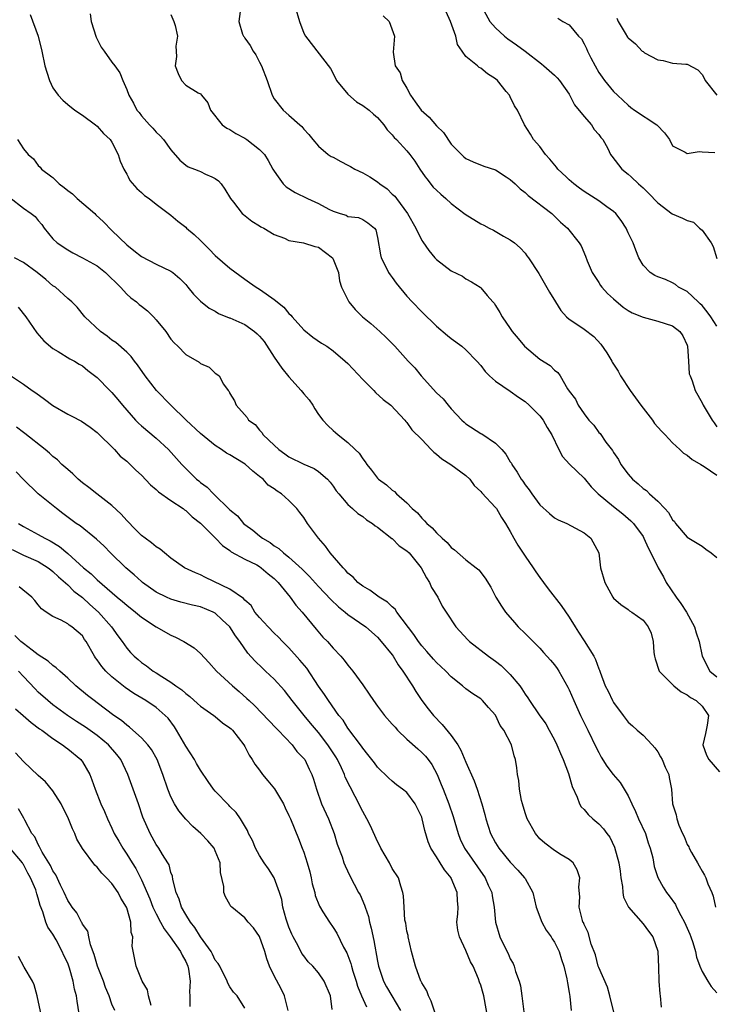
# Model space of a CAD drawing. Units: inches. Extents: x 2562000 to 2565000, y 1515000 to 1518000.
# Drawn here: x 2562182 to 2562277, y 1515558 to 1515691 of the extents above; entities that cross this region are included whole.
import ezdxf

# ---------------------------------------------------------------- set-up
doc = ezdxf.new("R2010")
doc.units = ezdxf.units.IN
doc.header["$MEASUREMENT"] = 0
doc.layers.add('LD25621515_2ft', color=82, linetype='Continuous')

msp = doc.modelspace()

# ---------------------------------------------------------------- linework, layer by layer
at = {"layer": 'LD25621515_2ft'}
for points, elevation in [([(2562212.37, 1515692.37), (2562212.21, 1515691), (2562212.7, 1515689.3), (2562212.84, 1515689), (2562212.92, 1515688.92), (2562213, 1515688.75), (2562213.76, 1515687.76), (2562214.15, 1515687), (2562214.5, 1515686.5), (2562215, 1515685.48), (2562215.27, 1515685), (2562216.05, 1515683), (2562216.72, 1515681), (2562217, 1515680.52), (2562218.2, 1515679), (2562219, 1515678.33), (2562220.45, 1515677), (2562220.76, 1515676.76), (2562221, 1515676.42), (2562221.7, 1515675.7), (2562222.22, 1515675), (2562223, 1515674.12), (2562224.32, 1515673), (2562224.73, 1515672.73), (2562225, 1515672.6), (2562226.03, 1515672.03), (2562227, 1515671.56), (2562227.36, 1515671.36), (2562227.93, 1515671), (2562229, 1515670.49), (2562229.96, 1515669.96), (2562231, 1515669.27), (2562231.31, 1515669), (2562232.32, 1515668.32), (2562233, 1515667.63), (2562233.33, 1515667.33), (2562233.56, 1515667), (2562235.08, 1515665), (2562236.22, 1515663), (2562237, 1515661.34), (2562237.13, 1515661.13), (2562237.98, 1515659.98), (2562238.79, 1515659), (2562239, 1515658.76), (2562241, 1515657.24), (2562242.51, 1515656.51), (2562243, 1515656.15), (2562243.74, 1515655.74), (2562244.9, 1515655), (2562245, 1515654.92), (2562245.89, 1515653.89), (2562246.62, 1515653), (2562246.82, 1515652.82), (2562247, 1515652.54), (2562247.58, 1515651.58), (2562247.9, 1515651), (2562249, 1515649.42), (2562249.27, 1515649), (2562250.06, 1515648.06), (2562250.92, 1515647), (2562253, 1515645.25), (2562254.41, 1515644.41), (2562255, 1515643.76), (2562255.46, 1515643.46), (2562255.77, 1515643), (2562256.78, 1515641.22), (2562257, 1515640.9), (2562257.84, 1515639.84), (2562258.2, 1515639), (2562259, 1515637.84), (2562259.67, 1515637), (2562260.31, 1515636.31), (2562261, 1515635.34), (2562261.18, 1515635.18), (2562261.98, 1515634.02), (2562262.86, 1515632.86), (2562263, 1515632.61), (2562263.68, 1515631.68), (2562264, 1515631), (2562265, 1515629.66), (2562265.56, 1515629), (2562266.35, 1515628.35), (2562267, 1515627.75), (2562267.46, 1515627.46), (2562267.9, 1515627), (2562269, 1515626.02), (2562269.96, 1515625), (2562270.46, 1515624.46), (2562271, 1515623.47), (2562271.25, 1515623.25), (2562271.4, 1515623), (2562273, 1515621.13), (2562275, 1515619.9), (2562275.51, 1515619.51), (2562276.23, 1515619), (2562277, 1515618.39)], 8606), ([(2562219.83, 1515693), (2562220.41, 1515691), (2562221, 1515689.42), (2562221.24, 1515689), (2562224.62, 1515684.62), (2562225.31, 1515683.31), (2562225.44, 1515683), (2562227, 1515681.14), (2562228.14, 1515680.14), (2562229, 1515679.62), (2562229.86, 1515679), (2562230.45, 1515678.45), (2562231, 1515677.99), (2562231.84, 1515677), (2562232.33, 1515676.33), (2562233, 1515675.64), (2562233.28, 1515675.28), (2562233.59, 1515675), (2562235, 1515673.5), (2562235.4, 1515673), (2562236.08, 1515672.08), (2562236.75, 1515671), (2562237.47, 1515669.96), (2562237.67, 1515669.67), (2562238.57, 1515668.57), (2562239, 1515668.14), (2562239.59, 1515667.59), (2562240.28, 1515667), (2562241, 1515666.35), (2562242.91, 1515664.91), (2562245, 1515663.61), (2562245.42, 1515663.42), (2562246.16, 1515663), (2562246.72, 1515662.72), (2562248.08, 1515661.92), (2562249, 1515661.43), (2562249.57, 1515661), (2562250.36, 1515660.36), (2562251, 1515659.61), (2562251.27, 1515659.27), (2562251.46, 1515659), (2562252.87, 1515656.87), (2562253.61, 1515655.61), (2562254.33, 1515654.33), (2562255.12, 1515653), (2562255.86, 1515651.86), (2562256.63, 1515651), (2562257, 1515650.69), (2562257.91, 1515650.09), (2562259, 1515649.34), (2562260.31, 1515648.31), (2562261.3, 1515647.3), (2562262.11, 1515646.11), (2562262.78, 1515645), (2562262.84, 1515644.84), (2562263, 1515644.58), (2562263.62, 1515643.62), (2562263.95, 1515643), (2562265.26, 1515641), (2562266.72, 1515639), (2562268.28, 1515637), (2562268.55, 1515636.55), (2562269.5, 1515635.5), (2562270, 1515635), (2562271, 1515633.92), (2562272.01, 1515633), (2562272.51, 1515632.51), (2562273, 1515632.26), (2562273.66, 1515631.66), (2562274.82, 1515631), (2562275.29, 1515630.71), (2562277, 1515629.56)], 8604), ([(2562277, 1515649.74), (2562276.21, 1515651), (2562275.69, 1515651.69), (2562275, 1515652.51), (2562274.76, 1515652.76), (2562274.48, 1515653), (2562273, 1515654.43), (2562271.83, 1515655), (2562271.39, 1515655.39), (2562271, 1515655.59), (2562270.06, 1515656.06), (2562269, 1515656.39), (2562268.6, 1515656.6), (2562267.96, 1515657), (2562267, 1515658), (2562266.44, 1515659), (2562266.02, 1515660.02), (2562265.66, 1515661), (2562265, 1515662.35), (2562264.71, 1515663), (2562264.06, 1515664.06), (2562263.31, 1515665), (2562263, 1515665.28), (2562262.1, 1515665.9), (2562261, 1515666.69), (2562259, 1515667.99), (2562258.41, 1515668.41), (2562257.64, 1515669), (2562257, 1515669.57), (2562256.58, 1515669.96), (2562255.46, 1515671), (2562255.27, 1515671.27), (2562254.35, 1515672.35), (2562253.76, 1515673), (2562253, 1515674.06), (2562252.17, 1515675), (2562251.73, 1515675.73), (2562250.92, 1515677), (2562249.98, 1515679), (2562249.59, 1515679.59), (2562249, 1515680.81), (2562248.89, 1515681), (2562248.46, 1515681.54), (2562247.26, 1515683), (2562247, 1515683.24), (2562245.9, 1515683.9), (2562245, 1515684.7), (2562244.78, 1515684.78), (2562244.55, 1515685), (2562243, 1515686.26), (2562242.5, 1515687), (2562241.87, 1515687.87), (2562241.63, 1515689), (2562240.91, 1515691), (2562240.32, 1515692.32)], 8600), ([(2562245.13, 1515693), (2562246.25, 1515691), (2562247, 1515690.14), (2562248.22, 1515689), (2562248.66, 1515688.66), (2562249.84, 1515687.84), (2562251, 1515687), (2562253.25, 1515685.25), (2562253.55, 1515685), (2562255, 1515683.74), (2562255.37, 1515683.37), (2562255.67, 1515683), (2562257, 1515681.14), (2562257.72, 1515679.72), (2562259, 1515678.12), (2562260.02, 1515677), (2562260.38, 1515676.38), (2562261, 1515675.71), (2562261.28, 1515675.28), (2562261.54, 1515675), (2562262.22, 1515673.78), (2562262.6, 1515673), (2562262.77, 1515672.77), (2562264.14, 1515671), (2562265, 1515670.34), (2562265.39, 1515669.96), (2562266.39, 1515669), (2562266.72, 1515668.72), (2562267, 1515668.46), (2562267.74, 1515667.74), (2562269, 1515666.44), (2562270.96, 1515664.96), (2562272.36, 1515664.36), (2562273, 1515664.04), (2562273.83, 1515663.83), (2562274.68, 1515663), (2562275, 1515662.73), (2562276.26, 1515661), (2562276.51, 1515660.51), (2562277, 1515658.88)], 8598), ([(2562183.93, 1515691.93), (2562185, 1515689), (2562185.47, 1515687), (2562185.91, 1515685), (2562186.16, 1515684.16), (2562186.52, 1515683), (2562187, 1515682.03), (2562187.7, 1515681), (2562188.35, 1515680.35), (2562189, 1515679.75), (2562189.97, 1515679), (2562191, 1515678.3), (2562192.78, 1515677), (2562193, 1515676.82), (2562193.83, 1515675.83), (2562194.77, 1515675), (2562195, 1515674.64), (2562195.86, 1515673), (2562196.1, 1515672.1), (2562196.61, 1515671), (2562197, 1515670.31), (2562197.18, 1515669.96), (2562197.44, 1515669.44), (2562198.36, 1515668.36), (2562199, 1515667.84), (2562199.42, 1515667.42), (2562200.03, 1515667), (2562201, 1515666.26), (2562203, 1515664.77), (2562203.95, 1515663.95), (2562205, 1515663.12), (2562205.12, 1515663), (2562206.14, 1515662.14), (2562207, 1515661.35), (2562208.18, 1515660.18), (2562209, 1515659.32), (2562211, 1515657.58), (2562213, 1515656.1), (2562213.66, 1515655.66), (2562214.57, 1515655), (2562215, 1515654.73), (2562215.9, 1515654.1), (2562217, 1515653.36), (2562218.3, 1515652.3), (2562219, 1515651.45), (2562219.23, 1515651.23), (2562219.41, 1515651), (2562221, 1515649.21), (2562222.24, 1515648.24), (2562223.43, 1515647.43), (2562224.11, 1515647), (2562225, 1515646.38), (2562226.62, 1515645), (2562227, 1515644.66), (2562229, 1515642.52), (2562230.52, 1515641), (2562230.75, 1515640.75), (2562231.79, 1515639.79), (2562232.83, 1515639), (2562234.7, 1515637), (2562234.83, 1515636.83), (2562235, 1515636.66), (2562235.67, 1515635.67), (2562237, 1515634.38), (2562238.3, 1515633), (2562238.65, 1515632.65), (2562239, 1515632.4), (2562239.74, 1515631.74), (2562240.95, 1515631), (2562243, 1515629.48), (2562243.5, 1515629), (2562244.12, 1515628.12), (2562245, 1515627.33), (2562245.13, 1515627.13), (2562247, 1515625.15), (2562247.12, 1515625), (2562247.82, 1515623.82), (2562248.37, 1515623), (2562249, 1515621.92), (2562249.47, 1515621), (2562250.04, 1515620.04), (2562251, 1515618.55), (2562252.11, 1515617), (2562252.45, 1515616.45), (2562253, 1515615.68), (2562253.52, 1515615), (2562254.14, 1515614.14), (2562255.89, 1515611.89), (2562257, 1515610.31), (2562257.8, 1515609), (2562258.27, 1515608.27), (2562259, 1515607.08), (2562260.33, 1515605), (2562260.58, 1515604.58), (2562261, 1515603.28), (2562261.1, 1515603.1), (2562261.17, 1515602.83), (2562261.89, 1515601), (2562262.27, 1515600.27), (2562262.85, 1515599), (2562263, 1515598.74), (2562264.29, 1515597), (2562265, 1515596.07), (2562265.59, 1515595.59), (2562266.22, 1515595), (2562267, 1515594.3), (2562268.23, 1515593), (2562268.6, 1515592.6), (2562269, 1515592.04), (2562269.39, 1515591.39), (2562269.59, 1515591), (2562269.99, 1515589.99), (2562270.5, 1515589), (2562270.56, 1515588.56), (2562270.84, 1515587), (2562270.98, 1515585), (2562271.5, 1515583.5), (2562271.57, 1515583), (2562271.86, 1515582.14), (2562272.36, 1515581), (2562272.57, 1515580.57), (2562273, 1515579.52), (2562273.19, 1515579.19), (2562273.27, 1515579), (2562273.58, 1515578.42), (2562274.38, 1515577), (2562274.62, 1515576.62), (2562275, 1515575.87), (2562275.34, 1515575.34), (2562275.51, 1515575), (2562275.81, 1515574.19), (2562276.35, 1515573), (2562276.52, 1515572.52), (2562276.85, 1515571)], 8612), ([(2562192.05, 1515692.05), (2562192.16, 1515691), (2562192.86, 1515688.86), (2562193.52, 1515687.52), (2562193.96, 1515687), (2562195, 1515685.48), (2562195.37, 1515685), (2562196.05, 1515684.06), (2562196.46, 1515683), (2562197, 1515681.78), (2562197.29, 1515681), (2562197.93, 1515679.93), (2562198.37, 1515679), (2562198.67, 1515678.67), (2562199, 1515678.21), (2562200.09, 1515677), (2562200.55, 1515676.55), (2562201, 1515676.02), (2562201.52, 1515675.52), (2562201.97, 1515675), (2562203, 1515673.63), (2562204.2, 1515672.2), (2562205, 1515671.55), (2562205.32, 1515671.32), (2562206.2, 1515671), (2562206.77, 1515670.77), (2562207, 1515670.67), (2562207.67, 1515670.33), (2562208.52, 1515669.96), (2562209, 1515669.75), (2562209.43, 1515669.43), (2562209.79, 1515669), (2562210.29, 1515668.29), (2562211.09, 1515667), (2562211.49, 1515666.51), (2562212.67, 1515665), (2562212.84, 1515664.84), (2562213.95, 1515663.95), (2562215, 1515663.32), (2562215.19, 1515663.19), (2562215.57, 1515663), (2562217, 1515662.15), (2562218.37, 1515661.63), (2562219, 1515661.34), (2562220.98, 1515661.02), (2562222.5, 1515660.5), (2562223, 1515660.41), (2562224.88, 1515659), (2562225, 1515658.8), (2562225.71, 1515657), (2562225.85, 1515655.85), (2562226.12, 1515655), (2562227.1, 1515653), (2562227.98, 1515651.98), (2562228.96, 1515651), (2562230.08, 1515650.08), (2562231.32, 1515649), (2562232.19, 1515648.19), (2562233.37, 1515647), (2562235.17, 1515645), (2562236.07, 1515644.07), (2562236.93, 1515643), (2562239, 1515640.7), (2562239.9, 1515639.9), (2562240.6, 1515639), (2562241, 1515638.52), (2562242.44, 1515637), (2562242.73, 1515636.73), (2562243, 1515636.5), (2562245, 1515635.2), (2562245.13, 1515635.13), (2562247, 1515633.88), (2562247.87, 1515633), (2562248.4, 1515632.4), (2562249, 1515631.36), (2562249.15, 1515631.15), (2562249.22, 1515631), (2562249.93, 1515629.93), (2562250.46, 1515629), (2562250.71, 1515628.71), (2562251, 1515628.24), (2562251.55, 1515627.55), (2562251.92, 1515627), (2562253, 1515625.54), (2562254.33, 1515624.33), (2562255, 1515623.76), (2562255.48, 1515623.48), (2562256.66, 1515623), (2562259, 1515621.74), (2562259.94, 1515621), (2562261, 1515619), (2562261.25, 1515617), (2562261.83, 1515615), (2562262.9, 1515613), (2562263, 1515612.88), (2562264.01, 1515612.01), (2562265, 1515611.32), (2562265.18, 1515611.18), (2562265.49, 1515611), (2562267, 1515609.89), (2562267.71, 1515609), (2562268.12, 1515608.12), (2562268.39, 1515607), (2562268.47, 1515605.53), (2562268.56, 1515605), (2562268.65, 1515604.65), (2562269.2, 1515603), (2562271.19, 1515601), (2562272.18, 1515600.18), (2562273, 1515599.76), (2562273.43, 1515599.43), (2562274.22, 1515599), (2562275, 1515598.23), (2562275.86, 1515597), (2562275.68, 1515595.68), (2562275.48, 1515594.52), (2562275.13, 1515593), (2562275.62, 1515591.62), (2562275.91, 1515591), (2562277.35, 1515589.35)], 8610), ([(2562203, 1515691.97), (2562203.38, 1515691), (2562203.56, 1515690.44), (2562203.89, 1515689), (2562203.68, 1515687.68), (2562203.76, 1515686.24), (2562203.56, 1515685), (2562203.97, 1515683.97), (2562204.44, 1515683), (2562205, 1515682.37), (2562206.67, 1515681.33), (2562207, 1515681.21), (2562207.15, 1515681), (2562208, 1515680), (2562208.35, 1515679), (2562209.92, 1515677), (2562210.56, 1515676.56), (2562211, 1515676.37), (2562211.81, 1515675.81), (2562213, 1515675.18), (2562213.28, 1515675), (2562215, 1515673.68), (2562215.68, 1515673), (2562216.19, 1515672.18), (2562216.83, 1515671), (2562217, 1515670.72), (2562217.54, 1515669.96), (2562218.23, 1515669), (2562218.62, 1515668.62), (2562219.84, 1515667.84), (2562221.52, 1515667), (2562223, 1515666.33), (2562224.41, 1515665.59), (2562225, 1515665.32), (2562225.96, 1515665), (2562226.76, 1515664.76), (2562227, 1515664.6), (2562228.44, 1515664.44), (2562229, 1515664.19), (2562229.71, 1515663.71), (2562230.58, 1515663), (2562230.77, 1515662.77), (2562231, 1515661.74), (2562231.39, 1515659.39), (2562231.5, 1515659), (2562232.06, 1515657.94), (2562232.51, 1515657), (2562232.7, 1515656.7), (2562233, 1515656.31), (2562233.54, 1515655.54), (2562235, 1515653.78), (2562235.68, 1515653), (2562237, 1515651.66), (2562239, 1515649.74), (2562240.47, 1515648.47), (2562241, 1515648.06), (2562242.43, 1515647), (2562243, 1515646.53), (2562244.49, 1515645), (2562245, 1515644.4), (2562245.6, 1515643.6), (2562246.2, 1515643), (2562247, 1515642.28), (2562249, 1515640.94), (2562250.1, 1515640.1), (2562251, 1515639.51), (2562251.58, 1515639), (2562253, 1515637.58), (2562253.48, 1515637), (2562254.01, 1515636.01), (2562254.66, 1515635), (2562255.57, 1515633), (2562256.09, 1515632.09), (2562257.03, 1515631.03), (2562259, 1515629.13), (2562259.98, 1515627.98), (2562260.94, 1515627), (2562263, 1515625.29), (2562264.28, 1515624.28), (2562265.36, 1515623.36), (2562265.71, 1515623), (2562267, 1515621.21), (2562267.13, 1515621), (2562267.7, 1515619.7), (2562268.07, 1515619), (2562269.07, 1515617), (2562269.76, 1515615.76), (2562270.14, 1515615), (2562271.49, 1515613), (2562272.14, 1515612.14), (2562272.89, 1515611), (2562274, 1515609), (2562274.2, 1515608.2), (2562274.61, 1515607), (2562275, 1515605), (2562276.06, 1515603), (2562277, 1515602.21)], 8608), ([(2562231.76, 1515691.76), (2562232.6, 1515691), (2562233.3, 1515689), (2562233.13, 1515686.87), (2562233.39, 1515685), (2562234.07, 1515684.07), (2562234.33, 1515683), (2562235, 1515681.95), (2562235.47, 1515681), (2562236.13, 1515680.13), (2562236.94, 1515679), (2562238.02, 1515678.02), (2562239, 1515676.89), (2562239.95, 1515675.95), (2562241, 1515674.39), (2562242.37, 1515673), (2562242.69, 1515672.69), (2562243, 1515672.46), (2562243.98, 1515671.98), (2562245.41, 1515671.41), (2562247, 1515670.89), (2562248.44, 1515669.96), (2562249, 1515669.6), (2562249.65, 1515669), (2562250.33, 1515668.33), (2562251, 1515667.83), (2562251.43, 1515667.43), (2562254.62, 1515665), (2562254.82, 1515664.82), (2562255, 1515664.63), (2562255.83, 1515663.83), (2562256.74, 1515663), (2562258.33, 1515661), (2562258.6, 1515660.6), (2562259.19, 1515659.19), (2562259.43, 1515658.57), (2562260.12, 1515657), (2562260.45, 1515656.45), (2562261, 1515655.64), (2562261.24, 1515655.24), (2562261.43, 1515655), (2562262.17, 1515654.17), (2562263, 1515653.42), (2562264.31, 1515652.31), (2562265, 1515651.85), (2562265.53, 1515651.53), (2562267, 1515650.95), (2562269, 1515650.41), (2562271, 1515649.76), (2562272.01, 1515649), (2562272.39, 1515648.4), (2562273, 1515647.13), (2562273.04, 1515647), (2562273.15, 1515645), (2562273.28, 1515643.28), (2562273.38, 1515643), (2562273.68, 1515642.32), (2562274.09, 1515641), (2562275, 1515639.35), (2562275.17, 1515639), (2562276.36, 1515637), (2562276.64, 1515636.64), (2562277, 1515636.1)], 8602), ([(2562255.45, 1515691.45), (2562256.14, 1515691), (2562257, 1515690.53), (2562258.27, 1515689), (2562258.64, 1515688.64), (2562259, 1515687.99), (2562259.33, 1515687.33), (2562259.48, 1515687), (2562259.94, 1515686.06), (2562260.5, 1515685), (2562261, 1515684.08), (2562261.44, 1515683.44), (2562261.78, 1515683), (2562263, 1515681.53), (2562263.52, 1515681), (2562264.31, 1515680.31), (2562265, 1515679.66), (2562265.36, 1515679.36), (2562265.84, 1515679), (2562268.88, 1515677), (2562268.94, 1515676.94), (2562269.92, 1515675.92), (2562270.59, 1515675), (2562271, 1515674.17), (2562272.7, 1515673.3), (2562273, 1515673.1), (2562274.62, 1515673.38), (2562275, 1515673.34), (2562276.75, 1515673.25)], 8596), ([(2562263.45, 1515691.45), (2562263.63, 1515691), (2562264.56, 1515689.44), (2562264.9, 1515688.9), (2562265, 1515688.77), (2562265.98, 1515687.98), (2562266.9, 1515687), (2562267, 1515686.92), (2562267.22, 1515686.78), (2562269, 1515685.8), (2562269.73, 1515685.73), (2562271, 1515685.38), (2562272.79, 1515685.21), (2562273, 1515685.22), (2562274.44, 1515684.44), (2562275, 1515683.8), (2562275.31, 1515683.31), (2562275.43, 1515683), (2562277, 1515681)], 8594), ([(2562182.17, 1515675), (2562183, 1515673.77), (2562183.65, 1515673), (2562184.38, 1515672.38), (2562185, 1515671.49), (2562185.27, 1515671.27), (2562185.43, 1515671), (2562186.86, 1515669.96), (2562187, 1515669.86), (2562187.84, 1515669), (2562188.52, 1515668.52), (2562189, 1515668.12), (2562189.64, 1515667.64), (2562190.3, 1515667), (2562192.67, 1515665), (2562192.83, 1515664.83), (2562193.85, 1515663.85), (2562195, 1515662.68), (2562197, 1515660.73), (2562197.98, 1515659.98), (2562199, 1515659.15), (2562201, 1515658.11), (2562203, 1515657.17), (2562203.24, 1515657), (2562204.19, 1515656.19), (2562205, 1515655.35), (2562205.3, 1515655), (2562206.06, 1515654.06), (2562207, 1515653.12), (2562208.18, 1515652.18), (2562209, 1515651.76), (2562209.46, 1515651.46), (2562210.87, 1515650.87), (2562211, 1515650.84), (2562213, 1515649.94), (2562214.33, 1515649), (2562214.7, 1515648.7), (2562215, 1515648.39), (2562215.64, 1515647.64), (2562217, 1515645.53), (2562218.04, 1515644.04), (2562219, 1515642.85), (2562220.67, 1515641), (2562221, 1515640.56), (2562221.73, 1515639.73), (2562222.22, 1515639), (2562222.51, 1515638.51), (2562223, 1515637.75), (2562223.58, 1515637), (2562224.26, 1515636.26), (2562225, 1515635.58), (2562225.32, 1515635.32), (2562225.66, 1515635), (2562227, 1515633.98), (2562227.98, 1515633), (2562228.5, 1515632.5), (2562229, 1515631.74), (2562229.34, 1515631.34), (2562229.56, 1515631), (2562230.21, 1515630.21), (2562231, 1515629.13), (2562231.14, 1515629), (2562232.23, 1515628.23), (2562233, 1515627.49), (2562233.31, 1515627.31), (2562233.6, 1515627), (2562235, 1515625.77), (2562235.72, 1515625), (2562236.42, 1515624.42), (2562237, 1515623.7), (2562237.37, 1515623.37), (2562237.67, 1515623), (2562238.42, 1515622.42), (2562239, 1515621.71), (2562239.76, 1515621), (2562240.43, 1515620.43), (2562241, 1515619.76), (2562241.44, 1515619.44), (2562243, 1515618.09), (2562244.4, 1515617), (2562244.73, 1515616.73), (2562245.59, 1515615.59), (2562246.37, 1515614.37), (2562247.05, 1515613), (2562247.8, 1515611.8), (2562248.34, 1515611), (2562249.56, 1515609.56), (2562250.07, 1515609), (2562251, 1515608.1), (2562253, 1515606.11), (2562253.53, 1515605.53), (2562254.47, 1515604.47), (2562255, 1515603.84), (2562255.35, 1515603.35), (2562255.59, 1515603), (2562256.82, 1515600.82), (2562257, 1515600.44), (2562257.6, 1515599), (2562258.54, 1515597), (2562259.53, 1515595), (2562260.65, 1515592.65), (2562261, 1515591.95), (2562261.34, 1515591.34), (2562262.11, 1515590.11), (2562262.97, 1515588.97), (2562263.89, 1515587.89), (2562265, 1515586.08), (2562265.48, 1515585), (2562265.99, 1515583.99), (2562266.4, 1515583), (2562267.32, 1515581), (2562267.72, 1515579.72), (2562267.96, 1515579), (2562268.31, 1515577.69), (2562268.51, 1515576.51), (2562269.02, 1515575.02), (2562269.72, 1515573.72), (2562270.18, 1515573), (2562270.56, 1515572.56), (2562271.39, 1515571.39), (2562271.56, 1515571), (2562272.14, 1515569.86), (2562272.62, 1515569), (2562273.37, 1515567.37), (2562273.5, 1515567), (2562273.76, 1515566.24), (2562274.12, 1515565), (2562274.24, 1515564.24), (2562274.69, 1515563), (2562275, 1515562.28), (2562275.77, 1515561), (2562276.26, 1515560.26), (2562277, 1515559.39)], 8614), ([(2562181.15, 1515667.15), (2562183, 1515665.7), (2562184.05, 1515665), (2562184.57, 1515664.57), (2562185, 1515664.02), (2562185.48, 1515663.48), (2562185.83, 1515663), (2562187, 1515661.57), (2562187.55, 1515661), (2562189, 1515660.07), (2562189.68, 1515659.68), (2562191, 1515659), (2562193, 1515657.89), (2562194.11, 1515657), (2562196.14, 1515655), (2562197, 1515654.08), (2562197.57, 1515653.57), (2562198.33, 1515653), (2562198.67, 1515652.67), (2562199, 1515652.44), (2562199.8, 1515651.8), (2562200.63, 1515651), (2562201, 1515650.59), (2562202.29, 1515649), (2562203, 1515647.98), (2562203.45, 1515647.45), (2562203.95, 1515647), (2562205, 1515645.89), (2562206.84, 1515644.84), (2562207, 1515644.66), (2562208.18, 1515644.18), (2562209, 1515643.37), (2562209.23, 1515643.23), (2562209.54, 1515643), (2562210.14, 1515641.86), (2562210.75, 1515641), (2562210.88, 1515640.88), (2562211, 1515640.59), (2562211.63, 1515639.63), (2562211.86, 1515639), (2562213.33, 1515637.33), (2562213.51, 1515637), (2562214.42, 1515636.42), (2562215, 1515635.63), (2562215.32, 1515635.32), (2562215.5, 1515635), (2562217, 1515633.62), (2562217.61, 1515633), (2562218.45, 1515632.45), (2562219, 1515632.03), (2562221, 1515631.02), (2562222.43, 1515630.43), (2562223, 1515630.02), (2562224.23, 1515629), (2562224.6, 1515628.6), (2562225, 1515628.04), (2562225.41, 1515627.41), (2562225.74, 1515627), (2562227, 1515625.58), (2562227.63, 1515625), (2562228.33, 1515624.33), (2562229, 1515623.93), (2562229.49, 1515623.49), (2562230.33, 1515623), (2562230.67, 1515622.67), (2562231, 1515622.49), (2562232.96, 1515620.96), (2562233, 1515620.95), (2562233.95, 1515619.95), (2562235, 1515619.28), (2562235.28, 1515619), (2562236.93, 1515617), (2562237.63, 1515615.63), (2562238.07, 1515615), (2562238.33, 1515614.33), (2562239.16, 1515613), (2562239.79, 1515611.79), (2562240.32, 1515611), (2562241.64, 1515609), (2562243.23, 1515607.23), (2562243.46, 1515607), (2562246.03, 1515605), (2562247, 1515604.33), (2562247.76, 1515603.76), (2562249, 1515602.53), (2562250.28, 1515601), (2562250.58, 1515600.58), (2562251, 1515599.87), (2562251.38, 1515599.38), (2562251.61, 1515599), (2562252.93, 1515597.07), (2562253.83, 1515595.83), (2562254.29, 1515595), (2562255, 1515593.68), (2562255.33, 1515593), (2562255.81, 1515591.81), (2562256.17, 1515591), (2562256.89, 1515589.11), (2562257.38, 1515587.38), (2562258.08, 1515585.92), (2562258.4, 1515585), (2562258.62, 1515584.62), (2562259, 1515584.23), (2562259.57, 1515583.57), (2562260.19, 1515583), (2562261, 1515582.31), (2562261.64, 1515581.64), (2562262.08, 1515581), (2562262.49, 1515580.49), (2562263.12, 1515579.12), (2562263.7, 1515577), (2562263.89, 1515575.89), (2562263.98, 1515575), (2562264.2, 1515573.8), (2562264.27, 1515573), (2562264.37, 1515572.37), (2562265.03, 1515571.03), (2562267, 1515568.75), (2562267.74, 1515567.74), (2562268.33, 1515567), (2562269, 1515565.06), (2562269.02, 1515565), (2562269.12, 1515562.88), (2562269.15, 1515561), (2562269.27, 1515559.27), (2562269.34, 1515559), (2562269.48, 1515557.48)], 8616), ([(2562263.4, 1515555.4), (2562262.59, 1515558.59), (2562262.51, 1515559), (2562262.17, 1515560.17), (2562261, 1515562.82), (2562260.93, 1515563), (2562260.54, 1515564.54), (2562259.99, 1515566.01), (2562259.56, 1515567.56), (2562259, 1515568.67), (2562258.91, 1515568.91), (2562258.86, 1515569), (2562258.78, 1515569.22), (2562258.33, 1515571), (2562258.42, 1515572.42), (2562258.3, 1515573.7), (2562258.44, 1515575), (2562258.07, 1515576.07), (2562257.53, 1515577), (2562257, 1515577.46), (2562255.89, 1515578.11), (2562255, 1515578.67), (2562253.68, 1515579.68), (2562253, 1515580.29), (2562252.41, 1515581), (2562251.28, 1515583), (2562251, 1515583.8), (2562250.64, 1515585), (2562250.52, 1515585.48), (2562250.24, 1515587), (2562250.16, 1515588.16), (2562249.98, 1515589), (2562249.89, 1515589.89), (2562249.72, 1515591), (2562249.52, 1515591.52), (2562249.16, 1515593), (2562248.12, 1515595), (2562247.64, 1515595.64), (2562247, 1515597.04), (2562246.05, 1515598.05), (2562245.26, 1515599), (2562245, 1515599.22), (2562243.91, 1515599.91), (2562243, 1515600.57), (2562242.53, 1515601), (2562241, 1515602.2), (2562240.25, 1515603), (2562239.61, 1515603.61), (2562239, 1515604.14), (2562238.59, 1515604.59), (2562237.67, 1515605.67), (2562237, 1515606.4), (2562236.55, 1515607), (2562235.95, 1515607.95), (2562233.63, 1515611), (2562233.4, 1515611.4), (2562233, 1515611.7), (2562232.35, 1515612.35), (2562231.22, 1515613), (2562229.97, 1515613.97), (2562229, 1515614.49), (2562228.35, 1515615), (2562227.71, 1515615.71), (2562227, 1515616.28), (2562226.66, 1515616.66), (2562226.33, 1515617), (2562224.6, 1515619), (2562223.94, 1515619.94), (2562223.01, 1515621), (2562221.53, 1515623), (2562221, 1515623.79), (2562220.46, 1515624.46), (2562220.06, 1515625), (2562219, 1515626.12), (2562218, 1515627), (2562217.39, 1515627.39), (2562217, 1515627.67), (2562216.2, 1515628.2), (2562215.48, 1515629), (2562215, 1515629.38), (2562214.08, 1515630.08), (2562213.05, 1515631.05), (2562211.78, 1515631.78), (2562211, 1515632.3), (2562210.52, 1515632.52), (2562209.85, 1515633), (2562209, 1515633.55), (2562207, 1515635.17), (2562205.04, 1515637), (2562203, 1515639), (2562201.06, 1515641), (2562199.5, 1515643), (2562198.48, 1515644.48), (2562198.04, 1515645), (2562197.61, 1515645.61), (2562197, 1515646.2), (2562195.51, 1515647.51), (2562195, 1515647.85), (2562194.37, 1515648.37), (2562193.46, 1515649), (2562191.32, 1515651), (2562190.29, 1515652.29), (2562189.54, 1515653), (2562189.27, 1515653.27), (2562189, 1515653.48), (2562187.33, 1515655), (2562187, 1515655.21), (2562186.03, 1515656.03), (2562184.87, 1515657), (2562183, 1515658.34), (2562181.8, 1515659)], 8618), ([(2562182.3, 1515652.3), (2562183.31, 1515651), (2562184.82, 1515648.82), (2562185.75, 1515647.75), (2562187, 1515646.7), (2562187.7, 1515646.3), (2562189.31, 1515645.31), (2562189.9, 1515645), (2562190.57, 1515644.57), (2562191, 1515644.34), (2562191.74, 1515643.74), (2562193, 1515642.78), (2562194.71, 1515641), (2562195, 1515640.72), (2562195.81, 1515639.81), (2562196.44, 1515639), (2562197, 1515638.35), (2562198.19, 1515637), (2562198.58, 1515636.58), (2562199, 1515636.21), (2562201, 1515634.53), (2562202.65, 1515633), (2562204.47, 1515631), (2562205, 1515630.45), (2562205.74, 1515629.74), (2562206.46, 1515629), (2562206.76, 1515628.76), (2562207, 1515628.53), (2562207.91, 1515627.91), (2562208.76, 1515627), (2562211, 1515624.86), (2562212.02, 1515624.02), (2562212.83, 1515623), (2562213, 1515622.86), (2562214.09, 1515622.09), (2562215, 1515621.3), (2562215.39, 1515621), (2562216.43, 1515620.43), (2562217, 1515619.98), (2562217.62, 1515619.62), (2562218.26, 1515619), (2562219, 1515618.42), (2562220.8, 1515616.8), (2562221, 1515616.57), (2562221.8, 1515615.8), (2562223, 1515614.46), (2562224.69, 1515612.69), (2562225.71, 1515611.71), (2562226.62, 1515611), (2562227, 1515610.68), (2562229.4, 1515609), (2562231, 1515607.57), (2562231.52, 1515607), (2562233, 1515605.2), (2562233.14, 1515605), (2562233.81, 1515603.82), (2562234.45, 1515603), (2562235.74, 1515601), (2562236.21, 1515600.21), (2562237.02, 1515599.02), (2562237.87, 1515597.87), (2562238.58, 1515597), (2562239.77, 1515595.77), (2562241, 1515594.28), (2562241.88, 1515593), (2562242.3, 1515592.3), (2562243, 1515590.67), (2562244.13, 1515588.13), (2562244.53, 1515587), (2562245.16, 1515585), (2562245.55, 1515583.55), (2562245.67, 1515583), (2562246.31, 1515581), (2562247, 1515579.74), (2562247.47, 1515579), (2562249, 1515577.11), (2562250.02, 1515576.02), (2562250.93, 1515575), (2562251, 1515574.88), (2562252.05, 1515573), (2562252.53, 1515571), (2562253.27, 1515569), (2562253.89, 1515567.89), (2562254.54, 1515567), (2562254.7, 1515566.7), (2562255, 1515566.27), (2562255.63, 1515565), (2562255.93, 1515563.93), (2562256.27, 1515563), (2562256.69, 1515561.31), (2562256.75, 1515560.75), (2562257, 1515559.44), (2562257.08, 1515558.92), (2562257.25, 1515557)], 8620), ([(2562181.12, 1515643.12), (2562183, 1515641.86), (2562184.18, 1515641), (2562184.68, 1515640.68), (2562185.85, 1515639.85), (2562187, 1515638.96), (2562189, 1515637.8), (2562189.54, 1515637.54), (2562190.85, 1515636.85), (2562192.03, 1515636.03), (2562193, 1515635.32), (2562195.34, 1515633), (2562196.12, 1515632.12), (2562197, 1515631.45), (2562197.22, 1515631.22), (2562197.48, 1515631), (2562198.23, 1515630.23), (2562199, 1515629.52), (2562200.21, 1515628.21), (2562201, 1515627.61), (2562201.3, 1515627.3), (2562203, 1515626.12), (2562204.67, 1515625), (2562204.85, 1515624.85), (2562205, 1515624.77), (2562205.89, 1515623.89), (2562207, 1515623.05), (2562209.06, 1515621), (2562210, 1515620), (2562211, 1515619.31), (2562211.17, 1515619.17), (2562213, 1515618.17), (2562214.63, 1515617.37), (2562215, 1515617.17), (2562215.25, 1515617), (2562216.17, 1515616.17), (2562217, 1515615.53), (2562217.27, 1515615.27), (2562217.54, 1515615), (2562219.15, 1515613), (2562219.92, 1515611.92), (2562220.8, 1515611), (2562222.69, 1515608.69), (2562223.61, 1515607.61), (2562224.22, 1515607), (2562225, 1515606.09), (2562226.02, 1515605), (2562226.47, 1515604.47), (2562227, 1515603.79), (2562227.64, 1515603), (2562229, 1515601.14), (2562229.87, 1515599.87), (2562230.44, 1515599), (2562231, 1515598.24), (2562231.94, 1515597), (2562233, 1515595.82), (2562233.38, 1515595.38), (2562233.72, 1515595), (2562235, 1515593.76), (2562236.45, 1515592.45), (2562237, 1515591.98), (2562237.49, 1515591.49), (2562237.87, 1515591), (2562238.35, 1515590.35), (2562239.08, 1515589), (2562239.65, 1515587.64), (2562239.89, 1515587), (2562240.69, 1515585), (2562241.28, 1515583.28), (2562241.92, 1515581), (2562242.23, 1515580.23), (2562242.78, 1515579), (2562245.59, 1515575), (2562246, 1515574), (2562246.5, 1515573), (2562246.56, 1515572.56), (2562246.84, 1515571), (2562247.01, 1515569), (2562247.61, 1515567), (2562248.13, 1515565.87), (2562248.71, 1515564.71), (2562249, 1515564.03), (2562249.38, 1515563.38), (2562249.53, 1515563), (2562249.72, 1515562.28), (2562250.2, 1515561), (2562250.37, 1515560.37), (2562250.57, 1515559), (2562250.84, 1515556.84)], 8622), ([(2562245.95, 1515555.95), (2562245.42, 1515559), (2562245.31, 1515559.31), (2562245, 1515560.45), (2562244.85, 1515560.85), (2562244.7, 1515561.3), (2562243.96, 1515563), (2562243.62, 1515563.62), (2562243, 1515565.16), (2562242.11, 1515567), (2562241.88, 1515567.88), (2562241.77, 1515569), (2562241.91, 1515570.09), (2562241.92, 1515571), (2562241.85, 1515571.85), (2562241.82, 1515573), (2562241, 1515574.94), (2562240.97, 1515575), (2562240.08, 1515576.08), (2562239.5, 1515577), (2562239, 1515577.82), (2562238.24, 1515579), (2562237.86, 1515579.86), (2562237.4, 1515581.4), (2562237.08, 1515583), (2562237, 1515583.22), (2562236.12, 1515585), (2562235, 1515586.53), (2562234.4, 1515587), (2562233.6, 1515587.6), (2562233, 1515588.09), (2562232.51, 1515588.51), (2562231, 1515589.97), (2562230.58, 1515590.58), (2562229.71, 1515591.71), (2562229, 1515592.53), (2562228.83, 1515592.83), (2562227, 1515595.24), (2562226.33, 1515596.33), (2562225.78, 1515597), (2562224.37, 1515599), (2562223.83, 1515599.83), (2562223, 1515600.95), (2562221.4, 1515603.4), (2562220.49, 1515604.49), (2562219, 1515606.15), (2562218.13, 1515607), (2562217.59, 1515607.59), (2562217, 1515608.15), (2562216.17, 1515609), (2562215, 1515610.26), (2562214.38, 1515611), (2562213.86, 1515611.86), (2562213, 1515612.6), (2562212.83, 1515612.83), (2562211, 1515614.11), (2562207.69, 1515615.69), (2562207, 1515616.05), (2562206.32, 1515616.32), (2562204.85, 1515617), (2562203, 1515618.3), (2562202.13, 1515619), (2562201.53, 1515619.53), (2562201, 1515619.85), (2562200.38, 1515620.38), (2562199.48, 1515621), (2562199, 1515621.36), (2562198.18, 1515622.18), (2562197, 1515623.39), (2562196.26, 1515624.26), (2562195, 1515625.44), (2562192.95, 1515627), (2562191.86, 1515627.86), (2562191, 1515628.51), (2562190.42, 1515629), (2562189.7, 1515629.7), (2562189, 1515630.29), (2562188.21, 1515631), (2562187.61, 1515631.61), (2562187, 1515632.09), (2562186.53, 1515632.53), (2562185.96, 1515633), (2562183.2, 1515635.2), (2562183, 1515635.33), (2562182.06, 1515636.06)], 8624), ([(2562238.79, 1515556.79), (2562238.28, 1515558.28), (2562237.91, 1515559), (2562237.68, 1515559.68), (2562237, 1515560.78), (2562236.93, 1515560.93), (2562236.89, 1515561), (2562236.15, 1515563), (2562235.63, 1515565), (2562235.16, 1515567), (2562235.15, 1515567.15), (2562235, 1515567.78), (2562234.83, 1515568.83), (2562234.73, 1515569.27), (2562234.6, 1515571), (2562234.53, 1515572.53), (2562234.45, 1515573), (2562234.16, 1515573.84), (2562233.83, 1515575), (2562233, 1515576.26), (2562232.61, 1515577), (2562231.46, 1515579), (2562231.33, 1515579.33), (2562231, 1515579.89), (2562230.05, 1515582.05), (2562229.56, 1515583), (2562229, 1515583.96), (2562227.98, 1515586.02), (2562227.3, 1515587.3), (2562226.64, 1515588.64), (2562226.53, 1515589), (2562226.13, 1515589.87), (2562225.58, 1515591), (2562225.37, 1515591.37), (2562224.28, 1515593), (2562223, 1515594.67), (2562222.71, 1515595), (2562221.94, 1515595.94), (2562221.04, 1515597), (2562219.41, 1515599), (2562219, 1515599.59), (2562218.38, 1515600.38), (2562217, 1515601.89), (2562215.83, 1515603), (2562215.4, 1515603.4), (2562214.38, 1515604.38), (2562213.44, 1515605.44), (2562212.35, 1515607), (2562211.75, 1515607.75), (2562210.98, 1515609), (2562209.95, 1515609.95), (2562209, 1515610.86), (2562208.74, 1515611), (2562207, 1515611.7), (2562205.94, 1515611.94), (2562204.35, 1515612.35), (2562203, 1515612.73), (2562202.39, 1515613), (2562201, 1515613.67), (2562199.15, 1515615), (2562199, 1515615.12), (2562198.03, 1515616.03), (2562196.86, 1515617), (2562194.79, 1515619), (2562193.93, 1515619.93), (2562192.89, 1515620.89), (2562190.67, 1515622.67), (2562190.16, 1515623), (2562188.36, 1515624.36), (2562187.47, 1515625), (2562185, 1515627.01), (2562183, 1515628.96), (2562182.01, 1515630.01)], 8626), ([(2562182.35, 1515623), (2562183, 1515622.58), (2562185, 1515621.51), (2562185.88, 1515621), (2562186.64, 1515620.64), (2562187.89, 1515619.89), (2562189, 1515618.94), (2562191.13, 1515617), (2562192.18, 1515616.18), (2562193, 1515615.36), (2562195.72, 1515613), (2562196.43, 1515612.43), (2562197, 1515611.91), (2562198.18, 1515611), (2562199, 1515610.32), (2562201, 1515609.01), (2562203, 1515607.87), (2562203.61, 1515607.61), (2562204.73, 1515607), (2562206.13, 1515606.13), (2562207, 1515605.36), (2562208.14, 1515604.14), (2562209.16, 1515603), (2562211.32, 1515601), (2562212.24, 1515600.24), (2562213.3, 1515599.3), (2562213.6, 1515599), (2562214.32, 1515598.32), (2562216.28, 1515596.28), (2562217.26, 1515595.26), (2562217.54, 1515595), (2562219.42, 1515593), (2562220.08, 1515592.08), (2562221, 1515591.16), (2562221.13, 1515591), (2562221.72, 1515589.72), (2562222.11, 1515589), (2562222.33, 1515588.33), (2562222.71, 1515587), (2562223.41, 1515585), (2562224.34, 1515583), (2562225.12, 1515581), (2562225.53, 1515579.53), (2562226.19, 1515577.81), (2562226.45, 1515577), (2562226.61, 1515576.61), (2562227.24, 1515575.24), (2562228.44, 1515573), (2562228.66, 1515572.66), (2562229.26, 1515571.26), (2562229.32, 1515571), (2562229.76, 1515569.76), (2562229.92, 1515569), (2562230.15, 1515568.15), (2562230.5, 1515566.5), (2562231, 1515563.7), (2562231.14, 1515563), (2562231.81, 1515561), (2562232.23, 1515560.23), (2562232.93, 1515559), (2562234.1, 1515557)], 8628), ([(2562181.49, 1515619.49), (2562183, 1515618.71), (2562185, 1515617.84), (2562186.35, 1515617), (2562186.71, 1515616.71), (2562187, 1515616.5), (2562187.76, 1515615.76), (2562189, 1515614.67), (2562189.84, 1515613.84), (2562191, 1515612.96), (2562192.02, 1515612.02), (2562193.18, 1515611), (2562194.94, 1515609), (2562195.78, 1515607.78), (2562196.38, 1515607), (2562197, 1515606.08), (2562197.51, 1515605.51), (2562198.01, 1515605), (2562198.55, 1515604.55), (2562199, 1515604.15), (2562199.7, 1515603.7), (2562200.58, 1515603), (2562201, 1515602.74), (2562201.75, 1515602.25), (2562203, 1515601.5), (2562203.65, 1515601), (2562204.47, 1515600.47), (2562205, 1515599.95), (2562205.54, 1515599.54), (2562206.61, 1515598.61), (2562207, 1515598.22), (2562208.8, 1515597), (2562209, 1515596.84), (2562209.98, 1515595.98), (2562211, 1515595.32), (2562211.15, 1515595.15), (2562211.33, 1515595), (2562212.87, 1515593), (2562213, 1515592.79), (2562213.61, 1515591.61), (2562214.01, 1515591), (2562214.38, 1515590.38), (2562215, 1515589.56), (2562215.39, 1515589), (2562216.13, 1515588.13), (2562217.03, 1515587.03), (2562218.24, 1515585), (2562218.48, 1515584.48), (2562219, 1515583.45), (2562219.21, 1515583), (2562220.31, 1515580.31), (2562220.78, 1515579), (2562221, 1515578.44), (2562221.47, 1515577), (2562221.81, 1515575.81), (2562222.03, 1515575), (2562222.16, 1515574.16), (2562222.5, 1515573), (2562222.57, 1515572.57), (2562223.13, 1515571.13), (2562223.6, 1515570.4), (2562224.48, 1515569), (2562225, 1515568.26), (2562225.5, 1515567.5), (2562226.4, 1515565.6), (2562226.83, 1515564.83), (2562227.38, 1515563.38), (2562227.47, 1515563), (2562227.67, 1515562.33), (2562228.11, 1515561), (2562228.31, 1515560.31), (2562228.82, 1515559), (2562229.5, 1515557.5)], 8630), ([(2562224.85, 1515557.15), (2562224.61, 1515559), (2562223.78, 1515561), (2562223, 1515562.13), (2562222.23, 1515563), (2562221.62, 1515563.62), (2562221, 1515564.41), (2562220.75, 1515564.75), (2562220.23, 1515565.77), (2562219.55, 1515567), (2562219.37, 1515567.37), (2562219, 1515568.29), (2562218.62, 1515569.38), (2562218.18, 1515571), (2562218.03, 1515572.03), (2562217.71, 1515573), (2562217, 1515575), (2562216.22, 1515576.22), (2562215.65, 1515577), (2562215, 1515577.99), (2562214.48, 1515579), (2562214.05, 1515580.05), (2562213.52, 1515581), (2562213.38, 1515581.38), (2562212.42, 1515583), (2562211.83, 1515583.83), (2562211, 1515584.65), (2562210.84, 1515584.84), (2562209, 1515586.72), (2562208.76, 1515587), (2562208.03, 1515588.03), (2562207, 1515589.56), (2562206.48, 1515590.48), (2562206.2, 1515591), (2562205, 1515592.83), (2562203.75, 1515595), (2562203.46, 1515595.46), (2562202.6, 1515596.6), (2562202.23, 1515597), (2562201, 1515598.06), (2562199.61, 1515599), (2562197.97, 1515599.97), (2562196.79, 1515600.79), (2562195, 1515602.22), (2562194.16, 1515603), (2562193.61, 1515603.61), (2562193, 1515604.53), (2562192.79, 1515604.79), (2562192.64, 1515605), (2562191.5, 1515607), (2562191.29, 1515607.29), (2562191, 1515607.75), (2562189.56, 1515609), (2562189.2, 1515609.2), (2562189, 1515609.4), (2562188.11, 1515609.89), (2562187, 1515610.37), (2562186.09, 1515611), (2562185.43, 1515611.43), (2562185, 1515611.99), (2562184.54, 1515612.54), (2562184.12, 1515613), (2562182.43, 1515614.43)], 8632), ([(2562218.91, 1515557), (2562218.39, 1515559), (2562217.95, 1515559.95), (2562217, 1515561.72), (2562216.38, 1515563), (2562216.01, 1515564.01), (2562215.72, 1515565), (2562215, 1515567.05), (2562214.19, 1515568.19), (2562213.46, 1515569), (2562213, 1515569.58), (2562211.25, 1515571), (2562211.12, 1515571.12), (2562211, 1515571.35), (2562210.39, 1515572.39), (2562210.18, 1515573), (2562210.18, 1515573.82), (2562209.71, 1515575.71), (2562209.65, 1515577), (2562209, 1515578.65), (2562208.84, 1515579), (2562208, 1515580), (2562207.06, 1515581), (2562205.96, 1515581.96), (2562205, 1515582.91), (2562204.06, 1515584.06), (2562203.5, 1515585), (2562203, 1515585.98), (2562202.59, 1515587), (2562201.9, 1515589), (2562201.11, 1515591), (2562200.36, 1515592.36), (2562199.88, 1515593), (2562199, 1515593.97), (2562197.85, 1515595), (2562197.39, 1515595.39), (2562197, 1515595.65), (2562196.29, 1515596.29), (2562195.24, 1515597), (2562193, 1515598.69), (2562192.57, 1515599), (2562191.7, 1515599.7), (2562190.11, 1515601), (2562189, 1515602.05), (2562187.91, 1515603), (2562187.45, 1515603.45), (2562187, 1515603.73), (2562186.34, 1515604.34), (2562185, 1515605.21), (2562184.19, 1515605.81), (2562183, 1515606.74), (2562182.66, 1515607), (2562181.82, 1515607.82)], 8634), ([(2562213, 1515557.33), (2562211.99, 1515559), (2562211.48, 1515559.48), (2562211, 1515560.2), (2562210.71, 1515560.71), (2562210.62, 1515561), (2562209.62, 1515563), (2562209.39, 1515563.39), (2562209, 1515563.84), (2562208.64, 1515564.64), (2562208.45, 1515565), (2562207, 1515566.97), (2562206.24, 1515568.24), (2562205.63, 1515569), (2562205, 1515570.03), (2562204.44, 1515571), (2562204.11, 1515572.11), (2562203.69, 1515573), (2562203.26, 1515574.74), (2562203.21, 1515575.21), (2562203, 1515575.72), (2562202.74, 1515576.74), (2562202.59, 1515577), (2562201.87, 1515578.13), (2562201.35, 1515579), (2562201, 1515579.49), (2562200.16, 1515581), (2562199.2, 1515583.2), (2562198.59, 1515585), (2562197.15, 1515589), (2562196.2, 1515591), (2562195.68, 1515591.68), (2562194.55, 1515593), (2562193, 1515594.26), (2562191.39, 1515595.39), (2562190.18, 1515596.18), (2562188.99, 1515596.99), (2562187, 1515598.44), (2562186.29, 1515599), (2562185, 1515600.15), (2562184.57, 1515600.57), (2562183, 1515602.25), (2562182.33, 1515603)], 8636), ([(2562181.9, 1515597.9), (2562182.98, 1515597), (2562184.04, 1515596.04), (2562185.19, 1515595.19), (2562185.48, 1515595), (2562187, 1515593.88), (2562188.31, 1515593), (2562188.68, 1515592.68), (2562189, 1515592.46), (2562190.79, 1515591), (2562190.89, 1515590.89), (2562191, 1515590.72), (2562192, 1515589), (2562192.28, 1515588.28), (2562192.7, 1515587), (2562193.49, 1515585), (2562193.97, 1515583.97), (2562194.38, 1515583), (2562195, 1515581.7), (2562195.31, 1515581), (2562195.94, 1515579.94), (2562196.46, 1515579), (2562197, 1515578.2), (2562197.74, 1515577), (2562198.23, 1515576.23), (2562199, 1515574.72), (2562200.12, 1515572.12), (2562200.56, 1515571), (2562201, 1515570.09), (2562201.59, 1515569), (2562202.06, 1515568.06), (2562202.91, 1515567), (2562204.31, 1515565), (2562204.51, 1515564.51), (2562205, 1515563.67), (2562205.29, 1515563), (2562205.37, 1515562.63), (2562205.59, 1515561), (2562205.53, 1515559.53), (2562205.58, 1515559), (2562205.56, 1515557.55)], 8638), ([(2562200.33, 1515557.67), (2562199.96, 1515559), (2562199.82, 1515559.82), (2562199.08, 1515561), (2562198.29, 1515563), (2562197.74, 1515565.74), (2562197.81, 1515567), (2562197.59, 1515567.59), (2562197.54, 1515569), (2562197, 1515570.9), (2562196.97, 1515571), (2562196.22, 1515572.22), (2562195.82, 1515573), (2562195, 1515574.23), (2562194.25, 1515575), (2562193.61, 1515575.61), (2562193, 1515576.43), (2562192.69, 1515576.69), (2562191, 1515578.95), (2562190.23, 1515580.23), (2562189.95, 1515581), (2562189.63, 1515581.63), (2562189.11, 1515583), (2562188.13, 1515585), (2562187, 1515586.75), (2562186, 1515588), (2562185, 1515588.86), (2562183, 1515590.75), (2562181.9, 1515591.9)], 8640), ([(2562195.38, 1515557), (2562195, 1515557.85), (2562194.6, 1515559), (2562194.13, 1515560.13), (2562193.84, 1515561), (2562193.05, 1515563), (2562192.59, 1515564.59), (2562192.09, 1515565.91), (2562191.86, 1515567), (2562191.74, 1515567.74), (2562191, 1515568.71), (2562190.91, 1515568.91), (2562190.85, 1515569), (2562190.22, 1515570.22), (2562189.62, 1515571), (2562189.39, 1515571.39), (2562189, 1515571.9), (2562188.5, 1515573), (2562188.01, 1515573.99), (2562187.37, 1515575.37), (2562187, 1515575.92), (2562186.66, 1515576.66), (2562185.53, 1515578.47), (2562185.25, 1515579), (2562185.19, 1515579.19), (2562185, 1515579.48), (2562184.54, 1515580.54), (2562184.13, 1515581), (2562183.19, 1515582.81), (2562183.07, 1515583.07), (2562182.31, 1515584.31)], 8642), ([(2562190.55, 1515556.55), (2562190.27, 1515558.27), (2562190.2, 1515559), (2562189.92, 1515559.92), (2562189.75, 1515561), (2562189.24, 1515562.76), (2562189, 1515563.42), (2562188.47, 1515564.47), (2562188.26, 1515565), (2562187.43, 1515566.57), (2562187, 1515567.33), (2562186.29, 1515568.29), (2562186.05, 1515569), (2562185.62, 1515570.38), (2562185.25, 1515571.25), (2562185, 1515572.24), (2562184.8, 1515572.8), (2562184.77, 1515573), (2562184.66, 1515573.34), (2562183.97, 1515575), (2562183.6, 1515575.6), (2562183, 1515576.77), (2562182.9, 1515576.9), (2562182.85, 1515577), (2562181.09, 1515579.09)], 8644), ([(2562185.73, 1515555), (2562184.88, 1515559), (2562184.47, 1515560.47), (2562184.22, 1515561), (2562183.1, 1515562.9), (2562182.32, 1515564.32)], 8646)]:
    msp.add_lwpolyline(points, dxfattribs=dict(at, elevation=elevation))

doc.saveas('drawing.dxf')
